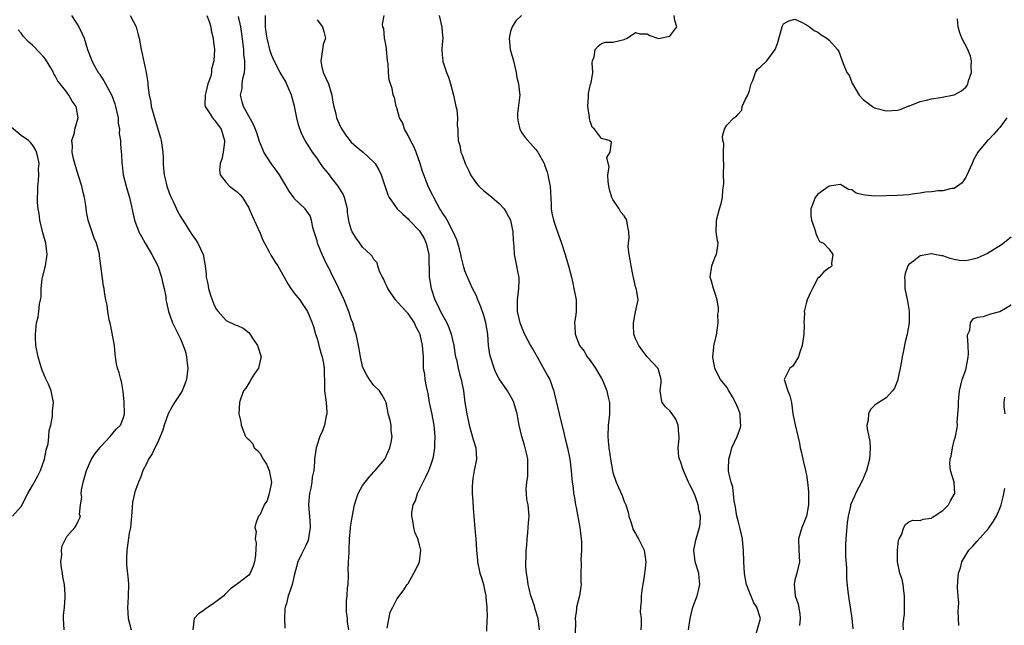
# Model space of a CAD drawing. Units: inches. Extents: x 2556000 to 2559000, y 1533000 to 1536000.
# Drawn here: x 2556333 to 2556506, y 1534688 to 1534794 of the extents above; entities that cross this region are included whole.
import ezdxf

# ---------------------------------------------------------------- set-up
doc = ezdxf.new("R2010")
doc.units = ezdxf.units.IN
doc.header["$MEASUREMENT"] = 0
doc.layers.add('LD25561533_2ft', color=122, linetype='Continuous')

msp = doc.modelspace()

# ---------------------------------------------------------------- linework, layer by layer
at = {"layer": 'LD25561533_2ft'}
for points, elevation in [([(2556341.84, 1534795), (2556343.14, 1534793), (2556343.75, 1534791.75), (2556344.07, 1534791), (2556344.68, 1534789), (2556345, 1534788.12), (2556345.43, 1534787), (2556345.94, 1534786.06), (2556346.55, 1534785), (2556346.74, 1534784.74), (2556347, 1534784.32), (2556347.54, 1534783.54), (2556347.82, 1534783), (2556348.93, 1534780.93), (2556349.48, 1534779.48), (2556349.6, 1534779), (2556349.78, 1534778.22), (2556350.02, 1534777), (2556350.06, 1534776.06), (2556350.28, 1534775), (2556350.24, 1534774.24), (2556350.46, 1534773), (2556350.44, 1534772.44), (2556350.6, 1534771), (2556350.62, 1534770.62), (2556350.68, 1534769), (2556350.74, 1534768.74), (2556350.93, 1534767), (2556351.43, 1534765), (2556351.78, 1534763.78), (2556352.02, 1534763), (2556352.92, 1534759), (2556353.69, 1534757), (2556354.14, 1534756.14), (2556354.79, 1534755), (2556355.99, 1534753), (2556357.03, 1534751), (2556357.69, 1534749), (2556357.87, 1534747.87), (2556358.13, 1534747), (2556358.4, 1534745.6), (2556358.45, 1534745), (2556358.53, 1534744.53), (2556358.91, 1534743), (2556359.62, 1534741), (2556360.05, 1534740.05), (2556360.57, 1534739), (2556361, 1534738.19), (2556361.49, 1534737), (2556361.88, 1534735.88), (2556362.08, 1534735), (2556362.19, 1534733.81), (2556362.31, 1534733), (2556362.07, 1534731), (2556361.79, 1534730.21), (2556361.27, 1534729), (2556361, 1534728.55), (2556359.93, 1534727), (2556359.59, 1534726.41), (2556358.82, 1534725), (2556358.12, 1534723), (2556357.88, 1534722.12), (2556357.43, 1534721), (2556357, 1534720), (2556356.52, 1534719), (2556356.05, 1534717.95), (2556355.38, 1534717), (2556355, 1534716.19), (2556354.4, 1534715), (2556354.06, 1534713.94), (2556353.65, 1534713), (2556353, 1534711.25), (2556352.92, 1534711), (2556352.56, 1534709.44), (2556352.52, 1534708.52), (2556352.37, 1534707), (2556352.28, 1534705.72), (2556352.19, 1534705), (2556351.99, 1534703.99), (2556351.77, 1534702.23), (2556351.56, 1534701), (2556351.53, 1534699.53), (2556351.5, 1534699), (2556351.53, 1534698.47), (2556351.78, 1534695.78), (2556351.84, 1534695), (2556351.83, 1534693), (2556351.73, 1534691.73), (2556351.69, 1534691), (2556351.81, 1534689), (2556352.32, 1534687)], 8682), ([(2556352.18, 1534795), (2556353.19, 1534793), (2556353.59, 1534791.59), (2556353.73, 1534791), (2556354.11, 1534789), (2556354.28, 1534788.28), (2556354.97, 1534784.97), (2556355.24, 1534783.24), (2556355.27, 1534782.73), (2556355.5, 1534781), (2556355.77, 1534779.77), (2556355.87, 1534779), (2556356.18, 1534777.82), (2556356.43, 1534777), (2556356.58, 1534776.58), (2556357.48, 1534773.48), (2556357.59, 1534773), (2556357.89, 1534771), (2556357.94, 1534770.06), (2556357.97, 1534769), (2556358.03, 1534768.03), (2556358.13, 1534767), (2556358.3, 1534766.3), (2556358.6, 1534765), (2556359, 1534763.85), (2556359.34, 1534763), (2556359.69, 1534762.31), (2556360.51, 1534760.51), (2556361, 1534759.64), (2556361.42, 1534759), (2556362.68, 1534757), (2556363, 1534756.51), (2556363.64, 1534755.64), (2556364.05, 1534755), (2556364.98, 1534753), (2556365.34, 1534751), (2556365.51, 1534749.51), (2556365.51, 1534749), (2556365.83, 1534747.83), (2556365.92, 1534747), (2556366.33, 1534745.67), (2556366.58, 1534745), (2556367, 1534743.95), (2556367.35, 1534743.35), (2556367.61, 1534743), (2556369, 1534741.38), (2556370.63, 1534740.63), (2556371, 1534740.5), (2556372.02, 1534740.02), (2556373, 1534739.26), (2556373.13, 1534739.13), (2556373.56, 1534738.44), (2556374.54, 1534737), (2556375.16, 1534735), (2556375.15, 1534734.85), (2556374.69, 1534733), (2556373.97, 1534731.97), (2556373.36, 1534731), (2556373.27, 1534730.73), (2556373, 1534730.36), (2556372.5, 1534729.5), (2556372.08, 1534729), (2556371.54, 1534727.54), (2556371.38, 1534727), (2556371.28, 1534725), (2556371.58, 1534723.58), (2556371.68, 1534723), (2556372.41, 1534721), (2556372.71, 1534720.71), (2556373, 1534720.46), (2556373.74, 1534719.74), (2556373.94, 1534719), (2556374.55, 1534718.55), (2556375, 1534718), (2556375.55, 1534717), (2556376.12, 1534716.12), (2556376.6, 1534715), (2556377.01, 1534713), (2556377, 1534712.91), (2556376.61, 1534711), (2556376.22, 1534709.78), (2556375.71, 1534709), (2556375, 1534707.32), (2556374.74, 1534707), (2556374.22, 1534705.78), (2556374.07, 1534705), (2556374.29, 1534704.29), (2556374.12, 1534703), (2556374.31, 1534702.31), (2556374.17, 1534700.17), (2556374.01, 1534699), (2556373.76, 1534698.24), (2556373.23, 1534697), (2556373, 1534696.63), (2556371, 1534695.1), (2556370.84, 1534695), (2556369.79, 1534694.21), (2556369, 1534693.46), (2556368.78, 1534693.22), (2556368.6, 1534693), (2556367, 1534691.76), (2556365.84, 1534691), (2556365.35, 1534690.65), (2556365, 1534690.36), (2556364.15, 1534689.85), (2556363.38, 1534689), (2556363.17, 1534687)], 8680), ([(2556365.61, 1534795), (2556366.04, 1534793.96), (2556366.33, 1534793), (2556366.38, 1534792.38), (2556366.76, 1534791), (2556366.75, 1534790.75), (2556366.95, 1534789), (2556366.89, 1534787), (2556366.44, 1534785.56), (2556366.43, 1534785), (2556366.32, 1534784.32), (2556365.82, 1534783), (2556365.48, 1534781.48), (2556365.34, 1534781), (2556365.3, 1534779.3), (2556365.34, 1534779), (2556366.07, 1534777.93), (2556366.6, 1534777), (2556366.78, 1534776.78), (2556367, 1534776.62), (2556367.66, 1534775.66), (2556368.14, 1534775), (2556368.76, 1534773), (2556368.71, 1534772.71), (2556368.51, 1534771), (2556368.24, 1534769.76), (2556367.95, 1534769), (2556367.83, 1534767.83), (2556367.95, 1534767), (2556369, 1534765.66), (2556369.63, 1534765), (2556371, 1534763.92), (2556371.47, 1534763.47), (2556371.89, 1534763), (2556373, 1534761.2), (2556373.1, 1534761), (2556373.66, 1534759.66), (2556374.28, 1534758.28), (2556375, 1534756.72), (2556375.5, 1534755.5), (2556375.74, 1534755), (2556376.66, 1534753.34), (2556376.88, 1534752.88), (2556377, 1534752.72), (2556377.64, 1534751.64), (2556378.1, 1534751), (2556379, 1534749.41), (2556379.21, 1534749), (2556379.86, 1534747.86), (2556380.39, 1534747), (2556381, 1534746.17), (2556381.98, 1534745), (2556382.4, 1534744.4), (2556383, 1534743.47), (2556383.32, 1534743), (2556384.14, 1534741), (2556384.36, 1534740.36), (2556384.71, 1534739), (2556385, 1534738.2), (2556385.32, 1534737), (2556385.69, 1534735.69), (2556385.91, 1534735), (2556386.15, 1534733.85), (2556386.28, 1534733), (2556386.29, 1534729.71), (2556386.32, 1534729), (2556386.6, 1534727), (2556386.72, 1534725.28), (2556386.73, 1534725), (2556386.62, 1534724.62), (2556386.29, 1534723), (2556385.98, 1534722.02), (2556385.5, 1534721), (2556384.83, 1534719), (2556384.55, 1534717), (2556384.57, 1534716.57), (2556384.43, 1534715), (2556384.14, 1534713.87), (2556384.1, 1534713), (2556383.91, 1534711.91), (2556383.67, 1534711), (2556383.6, 1534710.4), (2556383.52, 1534709), (2556383.75, 1534706.25), (2556383.79, 1534705), (2556383.53, 1534703.53), (2556383.49, 1534703), (2556383.39, 1534702.61), (2556383, 1534701.75), (2556382.22, 1534700.22), (2556381.63, 1534699), (2556381, 1534696.57), (2556380.65, 1534695), (2556380.23, 1534693.77), (2556379.95, 1534693), (2556379.62, 1534691.62), (2556379.42, 1534691), (2556379.34, 1534690.66), (2556379.27, 1534689), (2556379.34, 1534687.34)], 8678), ([(2556390.6, 1534687), (2556390.37, 1534688.37), (2556390.36, 1534689), (2556390.17, 1534690.17), (2556390.18, 1534692.19), (2556390.28, 1534693), (2556390.38, 1534694.38), (2556390.46, 1534695), (2556390.51, 1534696.51), (2556390.51, 1534697), (2556390.49, 1534697.51), (2556390.54, 1534699), (2556390.63, 1534700.63), (2556390.63, 1534701), (2556390.73, 1534703), (2556390.91, 1534704.91), (2556390.91, 1534705.09), (2556391.18, 1534706.83), (2556391.59, 1534709), (2556391.92, 1534710.08), (2556392.25, 1534711), (2556393, 1534712.37), (2556393.44, 1534713), (2556394.14, 1534713.86), (2556395, 1534714.8), (2556395.22, 1534715), (2556396.91, 1534717), (2556397, 1534717.16), (2556397.79, 1534719), (2556398.01, 1534720.01), (2556398.19, 1534721), (2556398.03, 1534721.97), (2556398, 1534723), (2556397.87, 1534723.87), (2556397.51, 1534725), (2556397.46, 1534725.46), (2556397.15, 1534727), (2556397, 1534727.32), (2556396.4, 1534728.4), (2556395.97, 1534729), (2556395, 1534729.97), (2556394.2, 1534731), (2556393.78, 1534731.78), (2556393.1, 1534733), (2556393, 1534733.31), (2556392.65, 1534735), (2556392.42, 1534736.42), (2556392.27, 1534737), (2556392.12, 1534737.88), (2556391.87, 1534739), (2556391.62, 1534739.62), (2556391.29, 1534741), (2556391, 1534741.63), (2556390.58, 1534743), (2556390.13, 1534744.13), (2556389.75, 1534745), (2556388.82, 1534747), (2556388.26, 1534748.26), (2556387.85, 1534749), (2556387, 1534750.74), (2556386.86, 1534751), (2556386.25, 1534752.25), (2556385.9, 1534753), (2556385.09, 1534755), (2556385, 1534755.38), (2556384.62, 1534756.62), (2556384.48, 1534757), (2556384.29, 1534757.71), (2556384.04, 1534759), (2556383.77, 1534759.77), (2556382.92, 1534761), (2556381, 1534762.86), (2556380.9, 1534763), (2556380.1, 1534764.1), (2556379, 1534766), (2556378.38, 1534767), (2556377.82, 1534767.82), (2556376.95, 1534769), (2556375.66, 1534771), (2556375.45, 1534771.45), (2556374.87, 1534772.87), (2556374.39, 1534774.39), (2556373.86, 1534775.86), (2556373, 1534777.28), (2556372.08, 1534779), (2556371.82, 1534779.82), (2556371.54, 1534781), (2556371.84, 1534782.16), (2556371.84, 1534783), (2556371.93, 1534783.93), (2556372.23, 1534785), (2556372.31, 1534785.69), (2556372.29, 1534787), (2556372.16, 1534788.16), (2556372.11, 1534789), (2556371.78, 1534791.78), (2556371.59, 1534793), (2556371.18, 1534794.82)], 8676), ([(2556397.32, 1534687.32), (2556397.87, 1534690.13), (2556398.32, 1534691), (2556399, 1534692.42), (2556400.12, 1534693.88), (2556400.86, 1534695), (2556401, 1534695.19), (2556402.02, 1534697), (2556402.36, 1534697.64), (2556403.01, 1534699), (2556403.24, 1534701), (2556403, 1534701.97), (2556402.71, 1534703), (2556402.21, 1534704.21), (2556401.99, 1534705), (2556401.83, 1534706.17), (2556401.64, 1534707), (2556401.65, 1534707.65), (2556401.9, 1534709), (2556402.28, 1534709.72), (2556402.64, 1534711), (2556403.63, 1534713), (2556404.11, 1534713.89), (2556404.62, 1534715), (2556405, 1534715.96), (2556405.38, 1534717), (2556405.44, 1534717.44), (2556405.73, 1534719), (2556405.72, 1534719.72), (2556405.78, 1534721), (2556405.66, 1534722.34), (2556405.59, 1534723), (2556405.17, 1534725.17), (2556404.79, 1534727), (2556404.53, 1534728.53), (2556404.43, 1534729), (2556404.23, 1534729.77), (2556404, 1534731), (2556403.92, 1534731.92), (2556403.73, 1534733), (2556403.69, 1534734.31), (2556403.71, 1534735), (2556403.67, 1534735.67), (2556403.56, 1534737), (2556403.1, 1534738.9), (2556403, 1534739.17), (2556402.36, 1534740.36), (2556402.11, 1534741), (2556401, 1534742.59), (2556400.67, 1534743), (2556399.86, 1534743.86), (2556398.8, 1534745), (2556397.42, 1534747), (2556397.33, 1534747.33), (2556397, 1534747.99), (2556396.69, 1534748.69), (2556396.5, 1534749), (2556396, 1534750), (2556395.66, 1534751), (2556395.55, 1534751.55), (2556395, 1534752.09), (2556394.69, 1534752.69), (2556394.38, 1534753), (2556393, 1534754.27), (2556392.51, 1534755), (2556391.85, 1534755.85), (2556391.17, 1534757), (2556391, 1534757.42), (2556390.64, 1534758.64), (2556390.38, 1534760.38), (2556390.35, 1534761), (2556390.11, 1534761.89), (2556389.85, 1534763), (2556389.61, 1534763.61), (2556388.69, 1534765), (2556387.6, 1534766.4), (2556387, 1534767.2), (2556386.19, 1534768.19), (2556385.62, 1534769), (2556385, 1534769.94), (2556384.21, 1534771), (2556383.73, 1534771.73), (2556382.92, 1534773), (2556382.27, 1534774.27), (2556381.75, 1534775.75), (2556381.45, 1534777), (2556381.05, 1534779.05), (2556380.54, 1534781), (2556379.45, 1534783.45), (2556379, 1534784.24), (2556378.7, 1534784.7), (2556378.52, 1534785), (2556377.47, 1534787), (2556377, 1534788.1), (2556376.78, 1534788.78), (2556376.25, 1534791), (2556376.07, 1534792.07), (2556375.96, 1534793), (2556375.97, 1534795)], 8674), ([(2556385, 1534794.26), (2556385.96, 1534793), (2556386.21, 1534792.21), (2556386.48, 1534791), (2556386.1, 1534789.9), (2556385.96, 1534789), (2556385.81, 1534787.81), (2556385.64, 1534787), (2556385.8, 1534786.2), (2556386.08, 1534785), (2556387.01, 1534783.01), (2556387.62, 1534781), (2556387.77, 1534779.77), (2556387.95, 1534779), (2556388.29, 1534777.71), (2556388.44, 1534777), (2556389, 1534775.69), (2556389.36, 1534775), (2556390.02, 1534774.02), (2556391, 1534772.76), (2556391.93, 1534771.93), (2556393.12, 1534771), (2556395, 1534769.24), (2556395.2, 1534769), (2556395.85, 1534767.85), (2556396.28, 1534767), (2556397, 1534764.86), (2556397.45, 1534763.45), (2556397.65, 1534763), (2556399.07, 1534761), (2556400.05, 1534760.05), (2556401, 1534759.26), (2556401.21, 1534759), (2556403, 1534757.12), (2556403.82, 1534755.82), (2556404.19, 1534755), (2556404.63, 1534753), (2556404.62, 1534752.62), (2556404.73, 1534749.27), (2556404.71, 1534749), (2556404.74, 1534748.74), (2556405.03, 1534747), (2556405.7, 1534745), (2556406.17, 1534744.17), (2556406.71, 1534743), (2556407.82, 1534741), (2556408.18, 1534740.18), (2556408.59, 1534739), (2556409.02, 1534737), (2556409.3, 1534735.3), (2556409.36, 1534735), (2556409.49, 1534734.51), (2556409.79, 1534733), (2556410.02, 1534732.02), (2556410.36, 1534731), (2556410.76, 1534729), (2556410.99, 1534727), (2556411.31, 1534725), (2556411.6, 1534723.6), (2556411.71, 1534723), (2556412.45, 1534720.45), (2556412.92, 1534719), (2556413.02, 1534717), (2556412.62, 1534715), (2556412.41, 1534713.59), (2556412.3, 1534713), (2556412.28, 1534712.28), (2556412.28, 1534711), (2556412.38, 1534709.62), (2556412.43, 1534708.43), (2556412.54, 1534707), (2556412.76, 1534704.76), (2556412.91, 1534703), (2556413.02, 1534701), (2556413.19, 1534699.19), (2556413.19, 1534699), (2556413.64, 1534697), (2556413.96, 1534695.96), (2556414.23, 1534695), (2556414.35, 1534694.35), (2556414.65, 1534693), (2556414.67, 1534692.67), (2556414.84, 1534691), (2556414.89, 1534689.11), (2556414.87, 1534688.87), (2556414.77, 1534686.77)], 8672), ([(2556424.11, 1534687), (2556423.86, 1534689), (2556423.36, 1534690.64), (2556423.22, 1534691.22), (2556422.68, 1534692.68), (2556422.55, 1534693), (2556422.29, 1534694.29), (2556422.08, 1534695), (2556422.01, 1534696.01), (2556421.83, 1534697), (2556421.72, 1534698.28), (2556421.7, 1534699), (2556421.75, 1534699.75), (2556421.74, 1534701), (2556421.86, 1534701.86), (2556421.92, 1534703), (2556422.07, 1534704.07), (2556422.13, 1534705), (2556422.15, 1534705.85), (2556422.27, 1534707), (2556422.12, 1534709), (2556421.9, 1534709.9), (2556421.84, 1534711), (2556421.74, 1534711.74), (2556421.85, 1534713), (2556422.02, 1534713.98), (2556422.05, 1534715), (2556422.02, 1534716.02), (2556422.03, 1534717), (2556421.86, 1534717.86), (2556421.59, 1534719), (2556421.47, 1534719.47), (2556420.99, 1534721), (2556420.53, 1534723), (2556420.3, 1534724.3), (2556420.2, 1534725), (2556419.6, 1534727), (2556419.41, 1534727.41), (2556418.47, 1534729), (2556417, 1534731.15), (2556416.38, 1534732.38), (2556416.11, 1534733), (2556415.47, 1534735), (2556415.39, 1534735.39), (2556415.16, 1534737), (2556415, 1534739.01), (2556414.66, 1534741), (2556414.29, 1534742.29), (2556413.81, 1534743.81), (2556413.27, 1534745), (2556413, 1534745.7), (2556412.3, 1534747), (2556411.93, 1534747.93), (2556411.42, 1534749), (2556411, 1534750.11), (2556410.79, 1534750.79), (2556410.39, 1534752.39), (2556410.28, 1534753), (2556410.02, 1534753.98), (2556409.74, 1534755), (2556409.55, 1534755.55), (2556408.94, 1534757), (2556407.86, 1534759), (2556407.55, 1534759.55), (2556407, 1534760.35), (2556406.77, 1534760.77), (2556406.61, 1534761), (2556406.1, 1534761.9), (2556405.52, 1534763), (2556405.36, 1534763.36), (2556405, 1534764.02), (2556404.53, 1534765), (2556404.25, 1534765.75), (2556403.75, 1534767), (2556403.55, 1534767.55), (2556403.12, 1534769), (2556402.4, 1534771), (2556401.99, 1534771.99), (2556401.44, 1534773), (2556401, 1534773.93), (2556400.39, 1534775), (2556400.07, 1534776.07), (2556399.52, 1534777), (2556399, 1534778.74), (2556398.9, 1534779), (2556398.61, 1534780.61), (2556398.4, 1534781), (2556398.19, 1534782.19), (2556397.9, 1534783), (2556397.7, 1534783.7), (2556397.54, 1534785), (2556397.51, 1534786.49), (2556397.41, 1534787), (2556397.23, 1534789), (2556397.23, 1534789.23), (2556397, 1534790.47), (2556396.87, 1534791), (2556396.72, 1534792.72), (2556396.59, 1534793), (2556396.5, 1534793.5), (2556396.82, 1534795)], 8670), ([(2556406.46, 1534795), (2556406.94, 1534792.94), (2556407, 1534792.07), (2556407.12, 1534791), (2556407, 1534789.88), (2556406.94, 1534789), (2556407, 1534788.05), (2556407.09, 1534787.09), (2556407.09, 1534787), (2556407.11, 1534786.89), (2556407.76, 1534785), (2556408.13, 1534784.13), (2556408.45, 1534783), (2556408.99, 1534781), (2556409.31, 1534779.31), (2556409.41, 1534779), (2556409.55, 1534778.45), (2556409.66, 1534777), (2556409.64, 1534775.64), (2556409.73, 1534775), (2556409.74, 1534774.26), (2556409.83, 1534773), (2556410.12, 1534772.12), (2556410.29, 1534771), (2556410.53, 1534770.53), (2556411.02, 1534769), (2556411.68, 1534767.68), (2556411.99, 1534767), (2556413, 1534765.48), (2556413.42, 1534765), (2556414.23, 1534764.23), (2556415.38, 1534763.38), (2556415.77, 1534763), (2556417, 1534761.98), (2556417.86, 1534761), (2556418.32, 1534760.32), (2556419.03, 1534759.03), (2556419.44, 1534757), (2556419.46, 1534755.46), (2556419.51, 1534755), (2556419.59, 1534754.41), (2556419.64, 1534753), (2556419.87, 1534751.87), (2556420.07, 1534751), (2556420.29, 1534749.71), (2556420.45, 1534749), (2556420.46, 1534748.46), (2556420.43, 1534747), (2556420.19, 1534745), (2556420.2, 1534743), (2556420.67, 1534741), (2556420.75, 1534740.75), (2556421, 1534740.08), (2556421.48, 1534739), (2556422.53, 1534737), (2556422.7, 1534736.7), (2556423, 1534736.22), (2556423.66, 1534735), (2556425, 1534732.66), (2556425.59, 1534731.59), (2556425.89, 1534731), (2556426.37, 1534729.63), (2556426.62, 1534729), (2556426.7, 1534728.7), (2556427.54, 1534725), (2556428.38, 1534721.62), (2556428.61, 1534720.61), (2556429.01, 1534719.01), (2556429.43, 1534717), (2556429.68, 1534715), (2556429.72, 1534714.28), (2556429.84, 1534713), (2556429.99, 1534711.99), (2556430.06, 1534711), (2556430.23, 1534710.23), (2556430.41, 1534709), (2556430.52, 1534708.52), (2556431.17, 1534705), (2556431.42, 1534703), (2556431.47, 1534702.53), (2556431.46, 1534701), (2556431.34, 1534699.34), (2556431.4, 1534698.6), (2556431.37, 1534697), (2556431.38, 1534695.38), (2556431.43, 1534695), (2556431.39, 1534694.61), (2556431.14, 1534693), (2556430.6, 1534691), (2556430.6, 1534690.6), (2556430.38, 1534689), (2556430.41, 1534688.41), (2556430.38, 1534686.38)], 8668), ([(2556420.93, 1534795), (2556419.92, 1534794.08), (2556419.28, 1534793), (2556419, 1534792.18), (2556418.74, 1534791), (2556418.96, 1534789), (2556419.43, 1534787.43), (2556419.5, 1534787), (2556419.99, 1534785), (2556420.12, 1534784.12), (2556420.41, 1534783), (2556420.61, 1534781.39), (2556420.63, 1534781), (2556420.59, 1534780.59), (2556420.24, 1534777.76), (2556420.21, 1534777), (2556420.33, 1534776.33), (2556420.62, 1534775), (2556421, 1534774.35), (2556421.56, 1534773.56), (2556422.05, 1534773), (2556423, 1534772), (2556423.46, 1534771.46), (2556423.78, 1534771), (2556424.91, 1534769), (2556425, 1534768.76), (2556425.44, 1534767.44), (2556425.57, 1534767), (2556425.68, 1534766.32), (2556425.96, 1534765), (2556426.16, 1534761.84), (2556426.17, 1534761), (2556426.26, 1534760.26), (2556426.53, 1534759), (2556427, 1534757.64), (2556427.97, 1534755), (2556428.62, 1534753), (2556429.15, 1534751.15), (2556429.21, 1534751), (2556429.71, 1534749), (2556429.93, 1534747.93), (2556430.15, 1534747), (2556430.53, 1534745), (2556430.53, 1534743), (2556430.47, 1534742.47), (2556430.25, 1534741), (2556430.33, 1534740.33), (2556430.35, 1534739), (2556431.15, 1534737), (2556431.97, 1534735.97), (2556432.49, 1534735), (2556433, 1534734.35), (2556433.92, 1534733), (2556435, 1534731.22), (2556435.08, 1534731.08), (2556435.21, 1534730.79), (2556435.96, 1534729), (2556436.13, 1534728.13), (2556436.43, 1534727), (2556436.4, 1534725), (2556436.34, 1534724.34), (2556436.17, 1534723), (2556436.12, 1534721), (2556436.18, 1534720.18), (2556436.3, 1534719), (2556436.65, 1534716.65), (2556436.93, 1534715), (2556437, 1534714.67), (2556437.55, 1534713), (2556438.01, 1534712.01), (2556438.61, 1534710.61), (2556439, 1534709.6), (2556439.26, 1534709), (2556439.68, 1534707.68), (2556439.8, 1534707), (2556440.19, 1534705.81), (2556440.42, 1534705), (2556440.58, 1534704.58), (2556441, 1534703.93), (2556441.32, 1534703.32), (2556441.51, 1534703), (2556442.49, 1534701), (2556442.79, 1534699), (2556442.64, 1534697.36), (2556442.58, 1534697), (2556442.47, 1534696.47), (2556442.08, 1534693.92), (2556441.97, 1534693), (2556441.98, 1534691.98), (2556441.86, 1534691), (2556441.81, 1534690.19), (2556441.94, 1534689), (2556441.98, 1534687.98), (2556441.93, 1534687)], 8666), ([(2556450.26, 1534687), (2556450.59, 1534689), (2556451.06, 1534691), (2556451.82, 1534693), (2556452.06, 1534693.94), (2556452.28, 1534695), (2556452.18, 1534696.18), (2556452.09, 1534697), (2556451.48, 1534699), (2556451.24, 1534701), (2556451.51, 1534702.49), (2556451.64, 1534703), (2556452.24, 1534705), (2556452.32, 1534705.68), (2556452.39, 1534707), (2556452.12, 1534708.12), (2556452, 1534709), (2556451.45, 1534710.55), (2556451, 1534711.64), (2556450.51, 1534712.51), (2556450.3, 1534713), (2556449.38, 1534715), (2556449.3, 1534715.3), (2556449, 1534716.24), (2556448.8, 1534716.8), (2556448.7, 1534717), (2556448.61, 1534717.39), (2556448.48, 1534719), (2556448.65, 1534720.65), (2556448.65, 1534721), (2556448.59, 1534721.41), (2556448.48, 1534723), (2556448.05, 1534724.05), (2556447.4, 1534725), (2556447, 1534725.53), (2556446.23, 1534726.23), (2556445.67, 1534727), (2556445.52, 1534727.52), (2556445.32, 1534729), (2556445.46, 1534730.54), (2556445.51, 1534731), (2556444.93, 1534732.93), (2556444.9, 1534733), (2556443.02, 1534735.02), (2556442.15, 1534736.15), (2556441.58, 1534737), (2556441, 1534738.15), (2556440.69, 1534739), (2556440.62, 1534740.62), (2556440.62, 1534741), (2556441, 1534742.92), (2556441.44, 1534745), (2556441.14, 1534746.86), (2556441.11, 1534747), (2556441.07, 1534747.07), (2556441, 1534747.29), (2556440.66, 1534748.66), (2556440.53, 1534749.47), (2556440.19, 1534751), (2556440.06, 1534752.06), (2556439.88, 1534753), (2556439.68, 1534754.32), (2556439.72, 1534755), (2556439.88, 1534755.88), (2556439.8, 1534757), (2556439.51, 1534758.49), (2556439.47, 1534759), (2556439, 1534759.76), (2556438.42, 1534760.42), (2556438.12, 1534761), (2556437, 1534762.66), (2556436.84, 1534763), (2556436.42, 1534764.42), (2556436.28, 1534765), (2556436.16, 1534765.84), (2556436.13, 1534767), (2556436.36, 1534768.36), (2556435.96, 1534770.04), (2556436.52, 1534771), (2556436.77, 1534772.76), (2556436.36, 1534773), (2556435, 1534773.38), (2556433.78, 1534775), (2556433.36, 1534775.36), (2556433, 1534776.43), (2556432.88, 1534776.88), (2556432.86, 1534777.14), (2556432.62, 1534779), (2556432.71, 1534780.71), (2556432.7, 1534781.3), (2556433.09, 1534782.91), (2556433.17, 1534783.17), (2556433.45, 1534785), (2556433.35, 1534786.65), (2556433.43, 1534787), (2556433.72, 1534787.72), (2556433.91, 1534789), (2556434.41, 1534789.59), (2556435, 1534790.08), (2556435.72, 1534790.28), (2556437, 1534790.32), (2556439, 1534790.77), (2556439.48, 1534791), (2556441, 1534792.03), (2556441.75, 1534791.75), (2556443, 1534791.75), (2556443.49, 1534791.49), (2556444.83, 1534791), (2556445, 1534790.96), (2556445.33, 1534791), (2556447, 1534791.35), (2556448.24, 1534793), (2556447.88, 1534794.12), (2556447.74, 1534795)], 8664), ([(2556462.12, 1534686.12), (2556462.94, 1534689), (2556462.32, 1534691), (2556461.77, 1534691.77), (2556461, 1534693.67), (2556460.48, 1534695), (2556460.23, 1534696.23), (2556460.1, 1534697), (2556459.99, 1534699), (2556459.94, 1534701), (2556459.86, 1534702.14), (2556459.76, 1534703), (2556459.33, 1534705), (2556459, 1534706.15), (2556458.8, 1534707), (2556458.56, 1534708.56), (2556458.3, 1534709.7), (2556458.09, 1534712.09), (2556457.77, 1534713), (2556457.4, 1534714.6), (2556457.33, 1534715), (2556457.32, 1534715.32), (2556457.4, 1534717), (2556457.74, 1534718.26), (2556457.91, 1534719), (2556458.81, 1534721), (2556459.41, 1534722.59), (2556459.5, 1534723), (2556459.43, 1534723.43), (2556459.35, 1534725), (2556459, 1534725.92), (2556458.54, 1534727), (2556458, 1534728), (2556457.35, 1534729), (2556457, 1534729.66), (2556455.93, 1534731), (2556455, 1534732.82), (2556454.92, 1534733), (2556454.62, 1534734.62), (2556454.58, 1534735), (2556454.72, 1534736.72), (2556454.76, 1534737), (2556455.19, 1534738.81), (2556455.52, 1534741), (2556455.47, 1534742.53), (2556455.53, 1534743), (2556455.55, 1534743.55), (2556455.3, 1534745), (2556455, 1534746.16), (2556454.7, 1534747), (2556454.32, 1534748.32), (2556454.11, 1534749), (2556454.37, 1534751), (2556455, 1534752.55), (2556455.23, 1534753), (2556455.46, 1534754.53), (2556455.48, 1534755), (2556455.37, 1534755.37), (2556455.13, 1534757), (2556455.21, 1534758.79), (2556455.19, 1534759), (2556455.75, 1534761), (2556456.04, 1534761.96), (2556456.27, 1534763), (2556456.32, 1534764.32), (2556456.43, 1534765), (2556456.48, 1534765.52), (2556456.46, 1534767), (2556456.51, 1534769), (2556456.43, 1534769.57), (2556456.46, 1534771), (2556456.51, 1534772.51), (2556456.33, 1534773), (2556456.24, 1534773.76), (2556456.6, 1534775), (2556457, 1534775.73), (2556458.25, 1534777), (2556458.72, 1534777.28), (2556459, 1534777.67), (2556459.63, 1534778.37), (2556459.71, 1534779), (2556460.31, 1534780.31), (2556460.73, 1534781), (2556461, 1534781.84), (2556461.29, 1534783), (2556461.6, 1534783.6), (2556462.06, 1534785), (2556462.44, 1534785.56), (2556463, 1534786.04), (2556464.08, 1534787), (2556465.51, 1534789), (2556465.92, 1534790.08), (2556466.77, 1534793), (2556466.83, 1534793.17), (2556467, 1534793.54), (2556467.92, 1534794.08), (2556469, 1534794.38), (2556470.15, 1534793.85), (2556471, 1534793.38), (2556471.53, 1534793), (2556472.37, 1534792.37), (2556473, 1534792.09), (2556473.61, 1534791.61), (2556474.62, 1534791), (2556475, 1534790.68), (2556476.49, 1534789), (2556476.68, 1534788.68), (2556477.23, 1534787.23), (2556477.46, 1534786.54), (2556478.12, 1534785), (2556478.53, 1534784.53), (2556479, 1534783.22), (2556479.07, 1534783.07), (2556479.08, 1534783), (2556480.27, 1534781), (2556481, 1534780.23), (2556482.61, 1534779), (2556483, 1534778.78), (2556485, 1534778.22), (2556487, 1534778.34), (2556487.5, 1534778.5), (2556489, 1534779.09), (2556489.13, 1534779.13), (2556491, 1534779.88), (2556492.1, 1534780.1), (2556493, 1534780.35), (2556494.56, 1534780.56), (2556497, 1534781.07), (2556498.26, 1534781.74), (2556499, 1534782.41), (2556499.28, 1534782.72), (2556499.39, 1534783), (2556499.51, 1534783.51), (2556500.01, 1534785), (2556499.97, 1534786.03), (2556500, 1534787), (2556499.86, 1534787.86), (2556499.35, 1534789), (2556498.31, 1534791), (2556497.96, 1534791.96), (2556497.7, 1534793), (2556497.58, 1534794.42)], 8662), ([(2556340.57, 1534687), (2556340.44, 1534689), (2556340.45, 1534689.55), (2556340.59, 1534691), (2556340.72, 1534692.72), (2556340.74, 1534693.26), (2556340.59, 1534695), (2556340.31, 1534696.31), (2556340.25, 1534697), (2556340.1, 1534697.9), (2556339.98, 1534699), (2556340.14, 1534700.14), (2556340.09, 1534701), (2556340.23, 1534701.77), (2556341, 1534703.45), (2556342.41, 1534705), (2556342.67, 1534705.33), (2556343, 1534706.14), (2556343.29, 1534706.71), (2556343.41, 1534707), (2556343.28, 1534707.28), (2556343.44, 1534709), (2556343.67, 1534710.33), (2556343.54, 1534711), (2556343.59, 1534711.59), (2556343.88, 1534713), (2556344.46, 1534715), (2556345, 1534716.26), (2556345.37, 1534717), (2556346.01, 1534717.99), (2556346.8, 1534719), (2556347, 1534719.23), (2556348.67, 1534721), (2556349.71, 1534722.29), (2556350.48, 1534723), (2556351, 1534724.34), (2556351.18, 1534725), (2556351.11, 1534727.11), (2556350.91, 1534728.91), (2556350.65, 1534730.65), (2556350.51, 1534731), (2556350.22, 1534732.22), (2556349.92, 1534733), (2556349.76, 1534733.76), (2556349.6, 1534735), (2556349.5, 1534735.5), (2556349.41, 1534737), (2556348.71, 1534740.71), (2556348.48, 1534741.52), (2556348.23, 1534743), (2556348.11, 1534744.11), (2556347.88, 1534745), (2556347.66, 1534746.34), (2556347.58, 1534747), (2556347.45, 1534747.45), (2556347, 1534751), (2556346.74, 1534752.74), (2556346.75, 1534753), (2556346.69, 1534753.31), (2556346.24, 1534755), (2556345.85, 1534755.85), (2556345, 1534758.3), (2556344.77, 1534759), (2556344.49, 1534760.49), (2556344.38, 1534761.62), (2556344.15, 1534763), (2556343.9, 1534763.9), (2556343.67, 1534765), (2556343, 1534767.01), (2556342.42, 1534769), (2556342.21, 1534769.79), (2556341.98, 1534771), (2556342.05, 1534772.05), (2556341.93, 1534773), (2556342.35, 1534774.35), (2556342.44, 1534775), (2556343.04, 1534777), (2556342.69, 1534779), (2556341.96, 1534779.96), (2556341.38, 1534781), (2556341.2, 1534781.2), (2556341, 1534781.5), (2556339.84, 1534783), (2556339.46, 1534783.46), (2556339, 1534784.4), (2556338.76, 1534784.76), (2556338.66, 1534785), (2556338.22, 1534785.78), (2556337.3, 1534787.3), (2556337, 1534787.69), (2556336.35, 1534788.35), (2556335, 1534789.77), (2556334.32, 1534790.32), (2556333.37, 1534791.37), (2556333, 1534791.91), (2556332.47, 1534792.47)], 8684), ([(2556506.25, 1534777), (2556505, 1534775.32), (2556504.69, 1534775), (2556503.91, 1534774.09), (2556503, 1534773.15), (2556502.83, 1534773), (2556501.12, 1534771), (2556500.35, 1534769.65), (2556500.12, 1534769), (2556499.17, 1534766.83), (2556499, 1534766.59), (2556498.4, 1534765.6), (2556497.58, 1534765), (2556497, 1534764.59), (2556496.58, 1534764.58), (2556495, 1534764.16), (2556494.18, 1534764.18), (2556493, 1534764.02), (2556491.92, 1534763.92), (2556491, 1534763.74), (2556489.57, 1534763.57), (2556489, 1534763.46), (2556487, 1534763.36), (2556485, 1534763.3), (2556483, 1534763.25), (2556481.39, 1534763.39), (2556481, 1534763.49), (2556479.78, 1534763.78), (2556479, 1534764.33), (2556478.43, 1534764.43), (2556477.46, 1534765), (2556477.16, 1534765.16), (2556477, 1534765.3), (2556475, 1534764.97), (2556473, 1534763.61), (2556472.54, 1534763), (2556472.12, 1534761.88), (2556471.77, 1534761), (2556471.8, 1534759.8), (2556471.9, 1534759), (2556472.45, 1534757.55), (2556472.6, 1534757), (2556472.66, 1534756.66), (2556473, 1534755.84), (2556473.3, 1534755.3), (2556474, 1534755), (2556475, 1534753.95), (2556475.64, 1534753), (2556475.39, 1534751.39), (2556475.45, 1534751), (2556475.25, 1534750.75), (2556475, 1534750.65), (2556474.05, 1534749.95), (2556473.26, 1534749), (2556473, 1534748.85), (2556472.09, 1534747), (2556471.7, 1534746.3), (2556471.12, 1534745), (2556471, 1534744.61), (2556470.59, 1534743), (2556470.65, 1534742.65), (2556470.55, 1534741), (2556470.6, 1534740.6), (2556470.53, 1534739), (2556470.29, 1534737), (2556469.83, 1534735.83), (2556469.62, 1534735), (2556469, 1534733.92), (2556468.62, 1534733.38), (2556468.12, 1534733), (2556467.11, 1534731), (2556467.13, 1534730.87), (2556467.75, 1534729), (2556468.12, 1534728.12), (2556468.36, 1534727), (2556468.65, 1534725), (2556469.04, 1534723.04), (2556469.8, 1534719.8), (2556469.92, 1534719), (2556470.15, 1534718.15), (2556470.36, 1534717), (2556470.5, 1534716.5), (2556470.84, 1534715), (2556471, 1534714.19), (2556471.2, 1534713), (2556471.36, 1534711.36), (2556471.35, 1534709), (2556471, 1534707.01), (2556470.44, 1534705.56), (2556470.18, 1534705), (2556469.63, 1534703), (2556469.67, 1534701), (2556469.77, 1534699), (2556469.34, 1534697), (2556469, 1534695.73), (2556468.83, 1534695), (2556469.02, 1534693), (2556469.54, 1534691.54), (2556469.83, 1534689.83), (2556469.93, 1534689), (2556469.78, 1534687.78)], 8660), ([(2556331.5, 1534707), (2556333, 1534708.72), (2556334.16, 1534711), (2556335, 1534712.4), (2556335.94, 1534714.06), (2556336.38, 1534715), (2556337.11, 1534717), (2556337.4, 1534718.6), (2556337.53, 1534719), (2556337.72, 1534719.72), (2556337.87, 1534721), (2556337.93, 1534722.07), (2556338.22, 1534723), (2556338.53, 1534724.53), (2556338.53, 1534725.47), (2556338.69, 1534727), (2556338.3, 1534729), (2556337.78, 1534730.22), (2556337.42, 1534731), (2556337.27, 1534731.27), (2556336.68, 1534732.68), (2556336.57, 1534733), (2556336.39, 1534733.61), (2556335.96, 1534735), (2556335.58, 1534737), (2556335.5, 1534738.5), (2556335.49, 1534739), (2556335.72, 1534741), (2556335.98, 1534742.02), (2556336.13, 1534743), (2556336.25, 1534744.25), (2556336.41, 1534745), (2556336.5, 1534745.5), (2556336.52, 1534747), (2556336.71, 1534748.71), (2556336.8, 1534749.2), (2556337.26, 1534751), (2556337.57, 1534753), (2556337.34, 1534755), (2556336.82, 1534756.82), (2556336.3, 1534759), (2556336.17, 1534760.17), (2556336, 1534761), (2556335.87, 1534762.13), (2556335.88, 1534763), (2556335.95, 1534763.95), (2556335.94, 1534765), (2556336.05, 1534765.95), (2556336.12, 1534767), (2556336.06, 1534768.06), (2556336.14, 1534769), (2556335.92, 1534770.08), (2556335.7, 1534771), (2556335.48, 1534771.48), (2556335, 1534772.29), (2556334.65, 1534772.65), (2556334.26, 1534773), (2556333, 1534773.88), (2556331.3, 1534775.3)], 8686), ([(2556507, 1534756.03), (2556505.29, 1534754.71), (2556504.09, 1534753.91), (2556502.81, 1534753.19), (2556501, 1534752.32), (2556500.11, 1534752.11), (2556499, 1534751.88), (2556497.94, 1534751.94), (2556497, 1534752.11), (2556496.27, 1534752.27), (2556495, 1534752.75), (2556494.77, 1534752.77), (2556493.51, 1534753), (2556493, 1534753.08), (2556492.92, 1534753.08), (2556492.33, 1534753), (2556491, 1534752.77), (2556489.84, 1534751.84), (2556489, 1534751.25), (2556488.85, 1534751), (2556488.36, 1534749.64), (2556488.25, 1534749), (2556488.29, 1534748.29), (2556488.29, 1534747), (2556488.76, 1534744.76), (2556489.04, 1534743.04), (2556489.07, 1534741), (2556488.73, 1534739), (2556488.35, 1534737.65), (2556488.09, 1534736.09), (2556487.85, 1534735), (2556487.74, 1534734.26), (2556487.5, 1534733), (2556487.08, 1534731.08), (2556487.06, 1534730.94), (2556486.5, 1534729.5), (2556486.12, 1534729), (2556485, 1534727.8), (2556483.29, 1534726.7), (2556483, 1534726.46), (2556482.25, 1534725.75), (2556481.9, 1534725), (2556481.87, 1534723.87), (2556481.64, 1534723), (2556481.66, 1534722.34), (2556482.15, 1534720.15), (2556482.22, 1534719), (2556482.13, 1534717.87), (2556482.11, 1534717), (2556481.56, 1534715), (2556481.4, 1534714.6), (2556480.79, 1534713.21), (2556479.65, 1534711), (2556479.46, 1534710.54), (2556478.78, 1534709), (2556478.73, 1534708.73), (2556478.34, 1534707), (2556478.19, 1534705.81), (2556477.92, 1534703), (2556477.89, 1534701.89), (2556477.89, 1534699.89), (2556478.07, 1534697.93), (2556478.03, 1534697), (2556478.03, 1534696.03), (2556478.21, 1534694.21), (2556478.45, 1534692.45), (2556478.7, 1534691), (2556479, 1534689), (2556479.17, 1534687.17)], 8658), ([(2556488.07, 1534687), (2556488.03, 1534688.03), (2556488.12, 1534689), (2556488.22, 1534689.78), (2556488.24, 1534691), (2556488.25, 1534692.25), (2556488.27, 1534693), (2556488.12, 1534693.88), (2556487.99, 1534695), (2556487.84, 1534695.84), (2556487.41, 1534697), (2556487.01, 1534698.99), (2556487.03, 1534701), (2556487.21, 1534702.79), (2556487.32, 1534703), (2556487.73, 1534703.73), (2556488.13, 1534705), (2556488.45, 1534705.55), (2556489, 1534706), (2556489.72, 1534706.28), (2556491, 1534706.23), (2556491.52, 1534706.48), (2556493, 1534706.67), (2556493.18, 1534706.82), (2556493.49, 1534707), (2556495, 1534707.98), (2556495.99, 1534709), (2556496.31, 1534709.69), (2556497, 1534710.79), (2556497.09, 1534711), (2556496.98, 1534713), (2556496.31, 1534715), (2556496.21, 1534716.21), (2556496.27, 1534717), (2556496.43, 1534717.57), (2556496.69, 1534719), (2556497, 1534720.28), (2556497.2, 1534721), (2556497.5, 1534722.5), (2556497.54, 1534723), (2556497.5, 1534723.5), (2556497.74, 1534726.26), (2556497.71, 1534727), (2556497.77, 1534727.77), (2556497.92, 1534729), (2556498.41, 1534731), (2556499, 1534732.71), (2556499.08, 1534733), (2556499.4, 1534734.6), (2556499.45, 1534735), (2556499.49, 1534735.49), (2556499.46, 1534737), (2556499.3, 1534738.7), (2556499.37, 1534739), (2556499.71, 1534739.71), (2556499.86, 1534741), (2556500.29, 1534741.71), (2556501, 1534741.98), (2556502.12, 1534742.12), (2556503.44, 1534742.56), (2556505, 1534742.95), (2556507, 1534744.15)], 8656), ([(2556505.95, 1534725), (2556505.76, 1534726.24), (2556505.75, 1534727), (2556505.91, 1534727.91)], 8654), ([(2556497.8, 1534687.8), (2556497.7, 1534690.3), (2556497.74, 1534691), (2556497.77, 1534691.77), (2556497.66, 1534693), (2556497.59, 1534694.41), (2556497.61, 1534695.61), (2556497.74, 1534697), (2556498.09, 1534697.91), (2556498.31, 1534699), (2556499.55, 1534701), (2556500.26, 1534701.74), (2556501, 1534702.6), (2556503, 1534704.84), (2556503.9, 1534706.1), (2556504.42, 1534707), (2556505, 1534708.32), (2556505.24, 1534709), (2556505.61, 1534710.39), (2556505.71, 1534711), (2556505.88, 1534711.88)], 8654)]:
    msp.add_lwpolyline(points, dxfattribs=dict(at, elevation=elevation))

doc.saveas('drawing.dxf')
